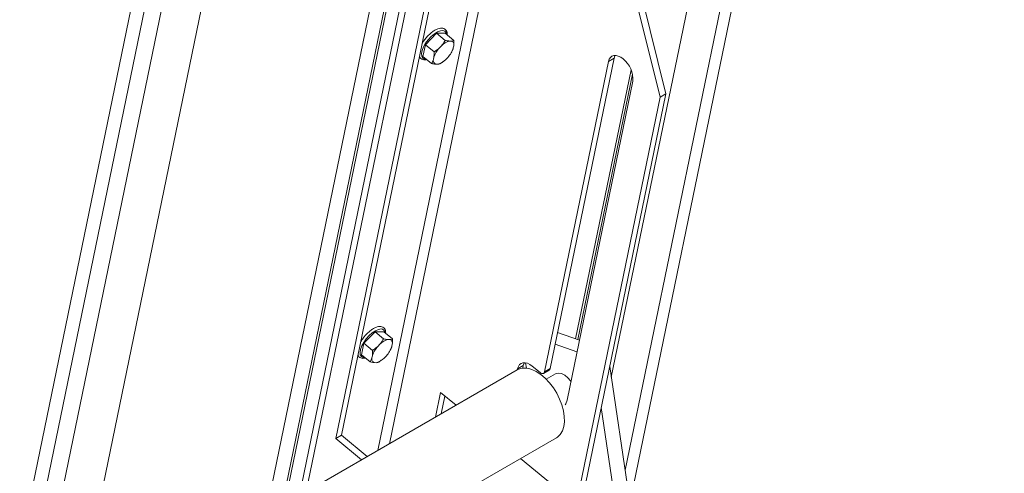
# Paper-space layout 'CAD_ 1' of a CAD drawing. Units: inches. Extents: x 0.3 to 16.7, y 0.3 to 10.7.
# Drawn here: x 12.7 to 13.4, y 8 to 8.3 of the extents above; entities that cross this region are included whole.
import ezdxf

# ---------------------------------------------------------------- set-up
doc = ezdxf.new("R2010")
doc.units = ezdxf.units.IN
doc.header["$MEASUREMENT"] = 0

psp = doc.layouts.new('CAD_ 1')

# ---------------------------------------------------------------- linework, layer by layer
at = {"color": 7, "linetype": 'Continuous', "lineweight": 15}
for p, q in [((13.4288074, 9.2856517), (13.1605719, 7.9832488)), ((13.1640945, 7.9595673), (13.4375129, 9.2871354)), ((13.1504329, 8.0514104), (13.4013678, 9.2698111)), ((12.9095992, 7.956408), (13.1201114, 8.9785387)), ((12.9118223, 7.9584746), (13.1221514, 8.9797162)), ((12.8698185, 7.8140851), (13.1082301, 8.9716797)), ((12.7644565, 7.9007707), (12.9712353, 8.9047742)), ((12.9384727, 8.8858607), (12.7390447, 7.9175486)), ((12.726922, 7.9189426), (12.9243884, 8.87773)), ((12.7183147, 7.9260242), (12.9129644, 8.8711351)), ((13.095149, 8.5574913), (12.9798759, 7.9977891)), ((13.1024537, 8.5566513), (12.9883626, 8.0026884)), ((13.114035, 8.5471229), (13.1861676, 8.2558924)), ((13.1181441, 8.549495), (13.1902767, 8.2582645)), ((13.0387398, 8.5283343), (12.9226703, 7.964765)), ((13.041654, 8.5211645), (12.9276536, 7.9676418)), ((12.9532989, 8.0088209), (13.0548828, 8.5020556)), ((13.0507737, 8.4996834), (12.9491898, 8.0064488)), ((13.0227763, 8.3026362), (13.0146365, 8.294205)), ((13.0290828, 8.2974476), (13.0227763, 8.3026362)), ((13.0291714, 8.3025958), (13.0227763, 8.3026362)), ((13.0354779, 8.2974073), (13.0291714, 8.3025958)), ((13.0146365, 8.294205), (13.0128917, 8.2857334)), ((13.0209429, 8.2890164), (13.0146365, 8.294205)), ((13.0263997, 8.2935345), (13.0248462, 8.2919255)), ((13.0335006, 8.2969216), (13.0322802, 8.2969293)), ((13.0350491, 8.2918612), (13.0353821, 8.2934779)), ((13.0191982, 8.2805449), (13.0128917, 8.2857334)), ((13.0343541, 8.2900353), (13.0344735, 8.2902952)), ((13.0208471, 8.2850871), (13.0205142, 8.2834703)), ((13.0223956, 8.2800266), (13.023616, 8.2800189)), ((13.0273203, 8.2817395), (13.0255933, 8.2805045)), ((13.0273629, 8.2816801), (13.0276505, 8.2818874)), ((13.0294966, 8.2834137), (13.03105, 8.2850227)), ((13.1484136, 8.2820382), (13.1017034, 8.0552395)), ((13.1058125, 8.0576116), (13.1525227, 8.2844103)), ((13.1484136, 8.2820382), (13.1525227, 8.2844103)), ((13.1591602, 8.2838168), (13.1590833, 8.2838801)), ((13.1648416, 8.2760209), (13.1243332, 8.0793343)), ((13.1658845, 8.272842), (13.1259135, 8.0787649)), ((13.1181131, 8.0345502), (13.1660892, 8.2674957)), ((13.1902767, 8.2582645), (13.1315725, 7.9732294)), ((13.1861676, 8.2558924), (13.1902767, 8.2582645)), ((13.1861676, 8.2558924), (13.1274634, 7.9708573)), ((12.9778548, 8.0845223), (12.969715, 8.0760912)), ((12.9841613, 8.0793337), (12.9778548, 8.0845223)), ((12.98425, 8.084482), (12.9778548, 8.0845223)), ((12.9905564, 8.0792934), (12.98425, 8.084482)), ((13.1271291, 8.0783269), (13.1112567, 8.0840458)), ((12.9885791, 8.0788078), (12.9873587, 8.0788155)), ((12.969715, 8.0760912), (12.9679702, 8.0676196)), ((12.9760215, 8.0709026), (12.969715, 8.0760912)), ((12.9814782, 8.0754207), (12.9799247, 8.0738117)), ((12.9894326, 8.0719214), (12.9895597, 8.0721981)), ((12.9901276, 8.0737473), (12.9904606, 8.0753641)), ((13.1253636, 8.069755), (13.1094913, 8.0754738)), ((12.9742767, 8.062431), (12.9679702, 8.0676196)), ((12.9759257, 8.0669732), (12.9755927, 8.0653565)), ((12.9823988, 8.0636257), (12.9806718, 8.0623907)), ((12.9824414, 8.0635663), (12.982729, 8.0637736)), ((12.9845751, 8.0652998), (12.9861285, 8.0669089)), ((13.0817118, 8.0565777), (12.912399, 7.9588355)), ((12.9774741, 8.0619128), (12.9786946, 8.0619051)), ((13.0820305, 8.0574658), (13.0819055, 8.0566866)), ((13.0820305, 8.0574658), (13.0861395, 8.0598379)), ((13.0820468, 8.0575451), (13.0820305, 8.0574658)), ((13.0820468, 8.0575451), (13.0861559, 8.0599172)), ((13.0861395, 8.0598379), (13.0861559, 8.0599172)), ((13.0877937, 8.0618395), (13.0883885, 8.0578405)), ((13.0984419, 8.0546764), (13.0927166, 8.0593869)), ((13.1009579, 8.0540845), (13.105067, 8.0564566)), ((13.1017034, 8.0552395), (13.1058125, 8.0576116)), ((13.2295722, 7.5193776), (13.149276, 8.0591879)), ((13.1097012, 8.0537317), (13.1028922, 8.049801)), ((13.0257738, 8.0400286), (13.0220939, 8.0221611)), ((13.0370187, 8.030777), (13.0257738, 8.0400286)), ((13.0288698, 8.0374814), (13.026203, 8.0245332)), ((13.2197512, 7.5137081), (13.1430839, 8.0291226)), ((12.9410077, 7.9092782), (13.1103206, 8.0070204)), ((12.9532989, 8.0088209), (12.9491898, 8.0064488)), ((12.9491898, 8.0064488), (12.9680283, 7.9909496)), ((12.9721374, 7.9933218), (12.9532989, 8.0088209)), ((13.1129031, 7.9683438), (13.0842126, 7.9919487))]:
    psp.add_line(p, q, dxfattribs=at)
at = {"color": 7, "linetype": 'Continuous', "lineweight": 15, "flags": 128}
for points in [[(13.0153869, 8.2836805), (13.0138248, 8.2838119), (13.0126177, 8.2845836), (13.0119393, 8.2859573), (13.0118321, 8.2878467), (13.012303, 8.290133), (13.0133224, 8.2926727), (13.0148261, 8.2953061), (13.0167197, 8.2978678), (13.0188843, 8.3001969), (13.0211838, 8.3021468), (13.0234738, 8.3035953), (13.0256102, 8.3044511), (13.027459, 8.3046607), (13.0289039, 8.3042107), (13.0298542, 8.3031295), (13.0302316, 8.3017235)], [(13.1590833, 8.2838801), (13.1573307, 8.2851179), (13.1555736, 8.2859592), (13.1538794, 8.2863716), (13.1523134, 8.2863393), (13.1509357, 8.2858634), (13.1497992, 8.2849624), (13.1489476, 8.2836708), (13.1484136, 8.2820382)], [(13.1525227, 8.2844103), (13.1530567, 8.2860429), (13.1532478, 8.2864123)], [(12.9704654, 8.0655667), (12.9691511, 8.065632), (12.9678624, 8.0662975), (12.9670919, 8.0675759), (12.9668881, 8.0693868), (12.9672637, 8.0716164), (12.9681952, 8.0741247), (12.969624, 8.0767539), (12.9714604, 8.079339), (12.9735888, 8.0817175), (12.9758758, 8.0837399), (12.9781774, 8.0852792), (12.9803492, 8.0862386), (12.9822546, 8.0865579), (12.9822546, 8.0865579)], [(13.0927166, 8.0593869), (13.0909639, 8.0606248), (13.0892068, 8.0614661), (13.0875126, 8.0618785), (13.0859466, 8.0618462), (13.0845689, 8.0613704), (13.0834324, 8.0604693), (13.0825808, 8.0591777), (13.0820468, 8.0575451)], [(13.0859432, 8.0578746), (13.0859437, 8.0579271), (13.0861395, 8.0598379)], [(13.0861559, 8.0599172), (13.0866898, 8.0615498), (13.086881, 8.0619192)], [(13.1103206, 8.0070204), (13.111177, 8.007578), (13.1131751, 8.009517), (13.1147051, 8.0120639), (13.1157254, 8.0151491), (13.116208, 8.0186885), (13.1161399, 8.0225855), (13.1155229, 8.0267338), (13.1143737, 8.0310203), (13.1127238, 8.035328), (13.1106182, 8.0395394), (13.1081142, 8.0435398), (13.1052803, 8.0472199), (13.1021936, 8.0504793), (13.0989385, 8.0532292), (13.0956036, 8.0553945), (13.09228, 8.0569162)], [(13.1017034, 8.0552395), (13.1015402, 8.0547404), (13.1012799, 8.0543456), (13.1009325, 8.0540701), (13.1005113, 8.0539247), (13.1000326, 8.0539148), (13.0995148, 8.0540409), (13.0989776, 8.0542981), (13.0984419, 8.0546764)], [(13.1097012, 8.0537317), (13.11018, 8.0539677), (13.1120583, 8.0542996), (13.1141902, 8.0538755), (13.1164301, 8.0527244), (13.1186255, 8.0509247), (13.1206268, 8.0485991), (13.1209214, 8.0481858)], [(13.1167659, 8.0309996), (13.1172387, 8.0318767), (13.1181131, 8.0345502)]]:
    psp.add_lwpolyline(points, dxfattribs=at)
at = {"color": 7, "linetype": 'Continuous', "lineweight": 15}
for centre, radius, start, end in [((13.0351776, 8.2851197), 0.0121599, 103.784795, 136.2098284), ((13.0327332, 8.2942665), 0.0027638, 343.4221824, 73.8774856), ((13.039143, 8.2789763), 0.0192894, 137.83157, 161.5308315), ((13.016753, 8.2979721), 0.0192896, 317.8314859, 341.5305344), ((13.0231632, 8.2826817), 0.0027639, 163.4224553, 253.8756589), ((13.0207192, 8.2918277), 0.0121589, 283.7834064, 316.2112171), ((13.147424, 8.2692029), 0.0187432, 354.7742726, 51.2325197), ((12.9822694, 8.0835158), 0.0030422, 1.7699366, 90.2796173), ((12.9902558, 8.0670064), 0.0121593, 103.7839759, 136.2106476), ((12.9878117, 8.0761527), 0.0027638, 343.4222708, 73.8782058), ((12.9942227, 8.060862), 0.0192906, 137.8327407, 161.5304307), ((12.97183, 8.0798592), 0.0192915, 317.8326753, 341.5295393), ((12.9782416, 8.0645679), 0.0027638, 163.4211217, 253.8766199), ((12.9757968, 8.0737154), 0.0121606, 283.7858296, 316.2087938), ((13.0873519, 8.0456327), 0.0123127, 66.4064707, 117.2628812), ((13.1041726, 8.057852), 0.0016574, 302.65792, 351.6609271)]:
    psp.add_arc(centre, radius, start, end, dxfattribs=at)
for points, knots in [([(13.030545, 8.3014658), (13.0305527, 8.3020211), (13.0305689, 8.3031917), (13.0299751, 8.304642), (13.0288962, 8.3058101), (13.0274063, 8.3064149), (13.0256588, 8.3064563), (13.023683, 8.3059595), (13.0214913, 8.3049042), (13.0192104, 8.3033269), (13.0169709, 8.3013607), (13.0156293, 8.2998131), (13.014965, 8.2990469)], [0, 0, 0, 0, 0.08588502, 0.18105039, 0.27201938, 0.36762977, 0.46352829, 0.56701693, 0.67616759, 0.78539848, 0.89374909, 1, 1, 1, 1]), ([(13.014965, 8.2990469), (13.014955, 8.2990358), (13.0142594, 8.2982685), (13.0132853, 8.2968776), (13.0125268, 8.2955215), (13.0122408, 8.2950102)], [0, 0, 0, 0, 0.00906724, 0.62634012, 1, 1, 1, 1]), ([(13.0263997, 8.2935345), (13.0265979, 8.2937712), (13.0276253, 8.2949976), (13.0284319, 8.2963534), (13.0290828, 8.2974476)], [0, 0, 0, 0, 0.19294586, 1, 1, 1, 1]), ([(13.0290828, 8.2974476), (13.0293542, 8.2973872), (13.0305044, 8.2971313), (13.0315111, 8.2970168), (13.0322802, 8.2969293)], [0, 0, 0, 0, 0.23591372, 1, 1, 1, 1]), ([(13.0335006, 8.2969216), (13.0336528, 8.2969344), (13.0344412, 8.2970008), (13.0350149, 8.2972257), (13.0354779, 8.2974073)], [0, 0, 0, 0, 0.19294265, 1, 1, 1, 1]), ([(13.0354779, 8.2974073), (13.0355065, 8.2968097), (13.035572, 8.2954413), (13.0354505, 8.2941854), (13.0353821, 8.2934779)], [0, 0, 0, 0, 0.4366951, 1, 1, 1, 1]), ([(13.0103311, 8.2857377), (13.0103669, 8.2855983), (13.0105359, 8.2849402), (13.0113499, 8.2840278), (13.0127413, 8.2832741), (13.0142396, 8.283082), (13.0152717, 8.2833238), (13.0156988, 8.2834239)], [0, 0, 0, 0, 0.06552794, 0.30921195, 0.56700578, 0.82081102, 1, 1, 1, 1]), ([(13.0208471, 8.2850871), (13.0209014, 8.2855916), (13.0210356, 8.2868379), (13.0209775, 8.2882036), (13.0209429, 8.2890164)], [0, 0, 0, 0, 0.40484782, 1, 1, 1, 1]), ([(13.0209429, 8.2890164), (13.0212687, 8.2892203), (13.0226497, 8.2900847), (13.0238948, 8.2911282), (13.0248462, 8.2919255)], [0, 0, 0, 0, 0.23591595, 1, 1, 1, 1]), ([(13.0350491, 8.2918612), (13.0349202, 8.2914157), (13.034765, 8.2908791), (13.0345225, 8.290433), (13.0344813, 8.2903572)], [0, 0, 0, 0, 0.8299455, 1, 1, 1, 1]), ([(13.0191982, 8.2805449), (13.019429, 8.280929), (13.0199575, 8.2818087), (13.0203136, 8.2828716), (13.0205142, 8.2834703)], [0, 0, 0, 0, 0.43668918, 1, 1, 1, 1]), ([(13.0223956, 8.2800266), (13.0222098, 8.2800415), (13.0212467, 8.2801188), (13.0201131, 8.2803546), (13.0191982, 8.2805449)], [0, 0, 0, 0, 0.19293113, 1, 1, 1, 1]), ([(13.0255933, 8.2805045), (13.0254656, 8.2804467), (13.0249245, 8.2802014), (13.0241828, 8.280098), (13.023616, 8.2800189)], [0, 0, 0, 0, 0.23591184, 1, 1, 1, 1]), ([(12.9814931, 8.0883013), (12.9811415, 8.0882843), (12.9801446, 8.0882361), (12.9783547, 8.0876813), (12.9761178, 8.0865222), (12.9738478, 8.084835), (12.9722366, 8.0834296), (12.9714836, 8.0825542), (12.9714021, 8.0824594)], [0, 0, 0, 0, 0.115352055, 0.327121229, 0.543927647, 0.759778332, 0.973979697, 1, 1, 1, 1]), ([(12.9856048, 8.0833673), (12.98563, 8.0837437), (12.9856986, 8.0847664), (12.9852615, 8.0861293), (12.9843153, 8.0874319), (12.9829824, 8.08818), (12.9819564, 8.0882635), (12.9814931, 8.0883013)], [0, 0, 0, 0, 0.13443008, 0.36529177, 0.58186803, 0.81115677, 1, 1, 1, 1]), ([(12.9714021, 8.0824594), (12.9708015, 8.0817923), (12.9695172, 8.0803657), (12.9681325, 8.0784329), (12.9675018, 8.0772405), (12.967319, 8.0768947)], [0, 0, 0, 0, 0.384118218, 0.821432327, 1, 1, 1, 1]), ([(12.9814782, 8.0754207), (12.9816764, 8.0756574), (12.9827037, 8.0768838), (12.9835103, 8.0782396), (12.9841613, 8.0793337)], [0, 0, 0, 0, 0.19294387, 1, 1, 1, 1]), ([(12.9841613, 8.0793337), (12.9846615, 8.0792247), (12.985807, 8.0789751), (12.9867996, 8.078873), (12.9873587, 8.0788155)], [0, 0, 0, 0, 0.4366876, 1, 1, 1, 1]), ([(12.9885791, 8.0788078), (12.9888913, 8.0788405), (12.9896623, 8.0789211), (12.9902228, 8.0791545), (12.9905564, 8.0792934)], [0, 0, 0, 0, 0.40485607, 1, 1, 1, 1]), ([(12.9905564, 8.0792934), (12.9905738, 8.07897), (12.9906477, 8.0775991), (12.9905416, 8.0763322), (12.9904606, 8.0753641)], [0, 0, 0, 0, 0.23592017, 1, 1, 1, 1]), ([(12.9759257, 8.0669732), (12.9759549, 8.0672109), (12.9761065, 8.0684429), (12.9760594, 8.0698041), (12.9760215, 8.0709026)], [0, 0, 0, 0, 0.1929376, 1, 1, 1, 1]), ([(12.9760215, 8.0709026), (12.9763473, 8.0711065), (12.9777282, 8.0719709), (12.9789733, 8.0730144), (12.9799247, 8.0738117)], [0, 0, 0, 0, 0.23591675, 1, 1, 1, 1]), ([(12.9901276, 8.0737473), (12.9900669, 8.0735351), (12.9899074, 8.0729774), (12.9896534, 8.0725149), (12.989496, 8.0722284)], [0, 0, 0, 0, 0.38056226, 1, 1, 1, 1]), ([(12.965416, 8.0676548), (12.9654974, 8.0673986), (12.9657383, 8.0666395), (12.9666915, 8.0657008), (12.9681552, 8.0650874), (12.9695518, 8.0649789), (12.9704695, 8.0652324), (12.9707707, 8.0653156)], [0, 0, 0, 0, 0.12347803, 0.36570846, 0.62047114, 0.87547344, 1, 1, 1, 1]), ([(12.9742767, 8.062431), (12.974403, 8.0626362), (12.9749383, 8.063506), (12.9753093, 8.064555), (12.9755927, 8.0653565)], [0, 0, 0, 0, 0.23592112, 1, 1, 1, 1]), ([(12.9774741, 8.0619128), (12.9770771, 8.0619499), (12.9760966, 8.0620416), (12.9749557, 8.0622858), (12.9742767, 8.062431)], [0, 0, 0, 0, 0.40485151, 1, 1, 1, 1]), ([(12.9806718, 8.0623907), (12.980431, 8.0622864), (12.9798794, 8.0620474), (12.9791215, 8.0619563), (12.9786946, 8.0619051)], [0, 0, 0, 0, 0.436692, 1, 1, 1, 1])]:
    psp.add_open_spline(points, degree=3, knots=knots, dxfattribs=at)

doc.saveas('drawing.dxf')
